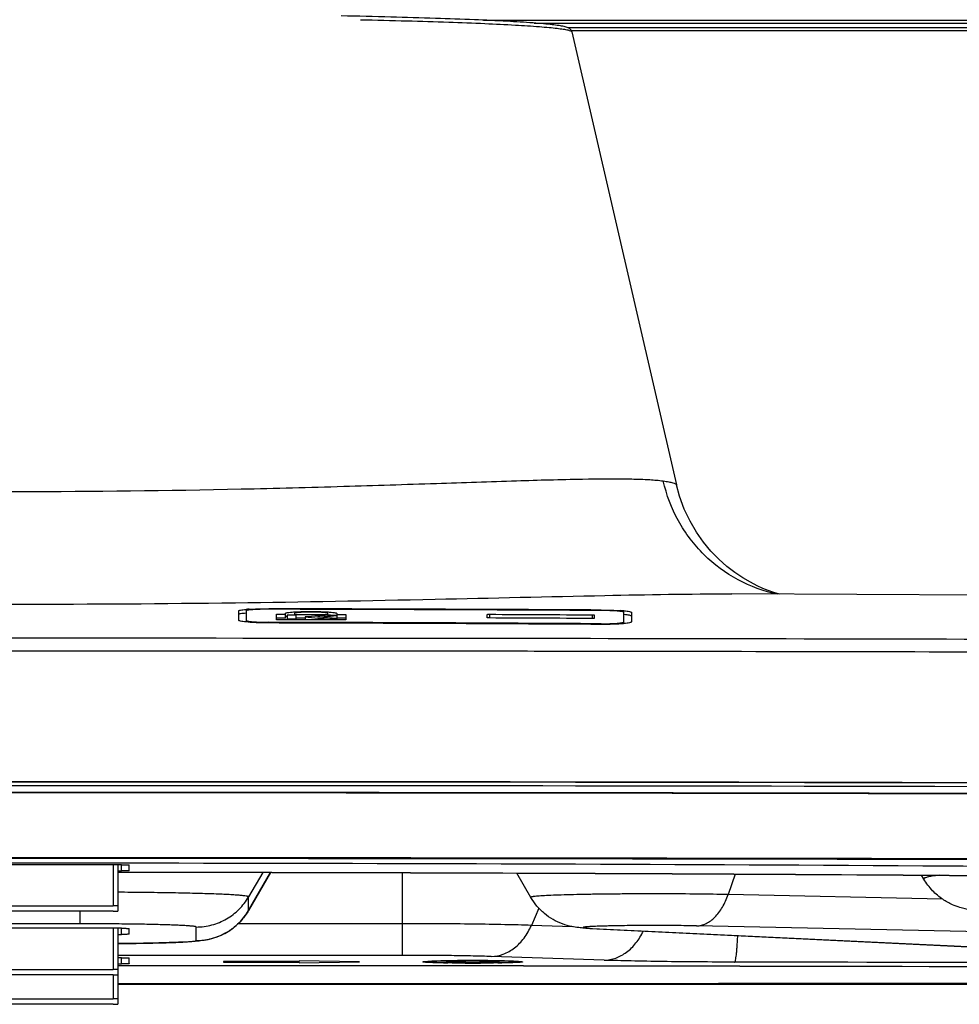
# Model space of a CAD drawing. Units: millimetres. Extents: x 0 to 4000, y 0 to 3000.
# Drawn here: x 3096 to 3158, y 781 to 846 of the extents above; entities that cross this region are included whole.
import ezdxf

# ---------------------------------------------------------------- set-up
doc = ezdxf.new("R2010")
doc.units = ezdxf.units.MM
doc.header["$LTSCALE"] = 220
doc.layers.get('0').update_dxf_attribs({"linetype": 'CONTINUOUS'})
for name, color, linetype in [('3_ALL_AXES', 7, 'CONTINUOUS'), ('6_ALL_SURFS', 7, 'CONTINUOUS'), ('7_ALL_FEATURES', 7, 'CONTINUOUS')]:
    doc.layers.add(name, color=color, linetype=linetype)

msp = doc.modelspace()

# ---------------------------------------------------------------- linework, layer by layer
at = {"color": 7, "linetype": 'Continuous'}
for p, q in [((3122.59, 783.708), (3122.59, 783.67)), ((3124.59, 783.684), (3123.84, 783.684)), ((3123.84, 783.684), (3123.84, 783.656)), ((3123.84, 783.656), (3124.59, 783.656)), ((3124.59, 783.684), (3124.59, 783.656)), ((3126.09, 783.718), (3125.09, 783.718)), ((3125.09, 783.718), (3125.09, 783.621)), ((3125.09, 783.621), (3126.09, 783.621)), ((3126.09, 783.621), (3126.09, 783.718)), ((3127.34, 783.684), (3126.59, 783.684)), ((3126.59, 783.684), (3126.59, 783.656)), ((3126.59, 783.656), (3127.34, 783.656)), ((3127.34, 783.656), (3127.34, 783.684)), ((3128.59, 783.708), (3128.59, 783.67))]:
    msp.add_line(p, q, dxfattribs=at)
for centre, start, end in [((3125.59, 677.532), 89.72733, 90.27267), ((3125.59, 889.807), 269.72733, 270.27267)]:
    msp.add_arc(centre, 106.222, start, end, dxfattribs=at)
for points, knots in [([(3125.085, 783.752), (3124.757, 783.751), (3124.285, 783.746), (3123.689, 783.735), (3123.32, 783.725), (3123.022, 783.714), (3122.819, 783.703), (3122.702, 783.692), (3122.641, 783.686), (3122.612, 783.679), (3122.59, 783.674), (3122.59, 783.67)], [0, 0, 0, 0, 0.393851, 0.566403, 0.71532, 0.836357, 0.925557, 0.957347, 0.980369, 0.994509, 1, 1, 1, 1]), ([(3125.085, 783.587), (3124.757, 783.589), (3124.285, 783.593), (3123.689, 783.604), (3123.32, 783.614), (3123.022, 783.626), (3122.819, 783.637), (3122.702, 783.647), (3122.641, 783.653), (3122.612, 783.66), (3122.59, 783.665), (3122.59, 783.67)], [0, 0, 0, 0, 0.393851, 0.566403, 0.71532, 0.836357, 0.925557, 0.957347, 0.980369, 0.994509, 1, 1, 1, 1]), ([(3124.59, 783.684), (3124.654, 783.684), (3124.771, 783.684), (3124.911, 783.686), (3124.999, 783.69), (3125.049, 783.69), (3125.07, 783.696), (3125.09, 783.694), (3125.09, 783.698)], [0, 0, 0, 0, 0.381716, 0.70638, 0.830608, 0.922817, 0.979859, 1, 1, 1, 1]), ([(3125.023, 783.649), (3124.997, 783.65), (3124.852, 783.655), (3124.708, 783.656), (3124.59, 783.656)], [0, 0, 0, 0, 0.183488, 1, 1, 1, 1]), ([(3125.09, 783.642), (3125.09, 783.648), (3125.054, 783.642), (3125.04, 783.648), (3125.023, 783.649)], [0, 0, 0, 0, 0.259882, 1, 1, 1, 1]), ([(3126.09, 783.698), (3126.09, 783.694), (3126.11, 783.696), (3126.132, 783.69), (3126.181, 783.69), (3126.269, 783.686), (3126.409, 783.684), (3126.526, 783.684), (3126.59, 783.684)], [0, 0, 0, 0, 0.020141, 0.077183, 0.169392, 0.29362, 0.618284, 1, 1, 1, 1]), ([(3126.157, 783.649), (3126.141, 783.648), (3126.126, 783.642), (3126.09, 783.648), (3126.09, 783.642)], [0, 0, 0, 0, 0.740118, 1, 1, 1, 1]), ([(3128.59, 783.67), (3128.59, 783.674), (3128.568, 783.679), (3128.539, 783.686), (3128.479, 783.692), (3128.361, 783.703), (3128.158, 783.714), (3127.86, 783.725), (3127.491, 783.735), (3126.896, 783.746), (3126.424, 783.751), (3126.096, 783.752)], [0, 0, 0, 0, 0.005491, 0.019631, 0.042653, 0.074443, 0.163643, 0.28468, 0.433597, 0.606149, 1, 1, 1, 1]), ([(3128.59, 783.67), (3128.59, 783.665), (3128.568, 783.66), (3128.539, 783.653), (3128.479, 783.647), (3128.361, 783.637), (3128.158, 783.626), (3127.86, 783.614), (3127.491, 783.604), (3126.896, 783.593), (3126.424, 783.589), (3126.096, 783.587)], [0, 0, 0, 0, 0.005491, 0.019631, 0.042653, 0.074443, 0.163643, 0.28468, 0.433597, 0.606149, 1, 1, 1, 1]), ([(3126.59, 783.656), (3126.547, 783.656), (3126.403, 783.655), (3126.258, 783.654), (3126.157, 783.649)], [0, 0, 0, 0, 0.297701, 1, 1, 1, 1])]:
    msp.add_open_spline(points, degree=3, knots=knots, dxfattribs=at)
at = {"layer": '3_ALL_AXES', "color": 7, "linetype": 'Continuous'}
for p, q in [((3110.09, 806.298), (3110.09, 806.925)), ((3110.59, 806.924), (3110.59, 806.181)), ((3112.09, 807.058), (3112.09, 807.024)), ((3113.19, 806.439), (3113.19, 806.759)), ((3113.79, 806.757), (3113.79, 806.643)), ((3115.99, 806.629), (3115.99, 806.751)), ((3116.59, 806.749), (3116.59, 806.323)), ((3134.09, 806.975), (3134.09, 806.941)), ((3135.59, 806.073), (3135.59, 806.828)), ((3136.09, 806.825), (3136.09, 806.188)), ((3112.09, 806.161), (3112.09, 806.116)), ((3112.59, 806.335), (3112.59, 806.692)), ((3112.59, 806.692), (3113.19, 806.691)), ((3113.19, 806.439), (3112.59, 806.441)), ((3113.89, 806.331), (3112.59, 806.335)), ((3113.89, 806.642), (3113.29, 806.644)), ((3113.29, 806.644), (3113.29, 806.333)), ((3113.29, 806.384), (3113.89, 806.383)), ((3113.79, 806.689), (3113.89, 806.689)), ((3113.89, 806.689), (3115.99, 806.683)), ((3113.89, 806.331), (3113.89, 806.642)), ((3114.49, 806.436), (3113.89, 806.437)), ((3114.49, 806.513), (3114.49, 806.33)), ((3116.166, 806.642), (3115.99, 806.629)), ((3116.59, 806.607), (3116.166, 806.642)), ((3116.166, 806.369), (3116.59, 806.404)), ((3116.166, 806.369), (3116.166, 806.325)), ((3116.171, 806.575), (3116.59, 806.607)), ((3116.59, 806.681), (3117.19, 806.679)), ((3117.19, 806.428), (3116.59, 806.43)), ((3117.19, 806.679), (3117.19, 806.321)), ((3126.69, 806.692), (3126.69, 806.448)), ((3133.49, 806.658), (3133.49, 806.413)), ((3134.09, 806.066), (3134.09, 806.02))]:
    msp.add_line(p, q, dxfattribs=at)
for centre, radius, start, end in [((3111.353, 796.71), 10.333, 93.1666, 94.27106), ((3095.797, -6469.453), 7276.529, 89.6984769, 89.8717073), ((3095.796, -6423.664), 7230.707, 89.6965591, 89.8708873), ((3134.755, 796.865), 10.091, 85.187, 86.34496), ((3095.784, -5527.059), 6333.241, 89.653451, 89.8524833), ((3095.784, -5490.463), 6296.6, 89.651432, 89.8516225), ((3077.829, 360.869), 447.217, 85.02788, 85.1888), ((3134.959, 812.625), 6.582, 275.42101, 275.59281)]:
    msp.add_arc(centre, radius, start, end, dxfattribs=at)
for points, knots in [([(3110.09, 806.925), (3110.09, 806.939), (3110.148, 806.96), (3110.232, 806.978), (3110.393, 807), (3110.513, 807.01), (3110.584, 807.015)], [0, 0, 0, 0, 0.079996, 0.273416, 0.582783, 1, 1, 1, 1]), ([(3110.581, 806.764), (3110.511, 806.759), (3110.391, 806.748), (3110.231, 806.727), (3110.147, 806.709), (3110.09, 806.688), (3110.09, 806.674)], [0, 0, 0, 0, 0.417212, 0.726533, 0.919925, 1, 1, 1, 1]), ([(3112.09, 807.024), (3111.898, 807.025), (3111.545, 807.021), (3111.126, 807.005), (3110.86, 806.985), (3110.716, 806.968), (3110.643, 806.952), (3110.59, 806.936), (3110.59, 806.924)], [0, 0, 0, 0, 0.380704, 0.703169, 0.826823, 0.919016, 0.976711, 1, 1, 1, 1]), ([(3110.783, 807.028), (3110.879, 807.033), (3111.314, 807.053), (3111.75, 807.058), (3112.09, 807.058)], [0, 0, 0, 0, 0.220889, 1, 1, 1, 1]), ([(3113.19, 806.759), (3113.19, 806.762), (3113.196, 806.771), (3113.204, 806.775), (3113.209, 806.778)], [0, 0, 0, 0, 0.383203, 1, 1, 1, 1]), ([(3113.209, 806.778), (3113.273, 806.809), (3113.486, 806.826), (3113.69, 806.847), (3113.827, 806.855)], [0, 0, 0, 0, 0.339995, 1, 1, 1, 1]), ([(3115.93, 806.778), (3115.774, 806.812), (3115.492, 806.821), (3115.084, 806.836), (3114.715, 806.836), (3114.367, 806.829), (3114.11, 806.815), (3113.949, 806.8), (3113.865, 806.787), (3113.819, 806.777), (3113.79, 806.765), (3113.79, 806.757)], [0, 0, 0, 0, 0.222892, 0.39035, 0.56937, 0.737934, 0.875478, 0.927283, 0.965678, 0.98975, 1, 1, 1, 1]), ([(3113.827, 806.855), (3113.992, 806.864), (3114.698, 806.887), (3115.405, 806.882), (3115.944, 806.849)], [0, 0, 0, 0, 0.234718, 1, 1, 1, 1]), ([(3115.99, 806.751), (3115.99, 806.754), (3115.974, 806.773), (3115.949, 806.774), (3115.93, 806.778)], [0, 0, 0, 0, 0.115517, 1, 1, 1, 1]), ([(3115.944, 806.849), (3116.035, 806.844), (3116.19, 806.833), (3116.403, 806.81), (3116.51, 806.788), (3116.59, 806.767), (3116.59, 806.749)], [0, 0, 0, 0, 0.413366, 0.725403, 0.921898, 1, 1, 1, 1]), ([(3134.09, 806.975), (3134.208, 806.975), (3134.645, 806.97), (3135.081, 806.956), (3135.398, 806.935)], [0, 0, 0, 0, 0.27114, 1, 1, 1, 1]), ([(3135.59, 806.828), (3135.59, 806.84), (3135.538, 806.857), (3135.464, 806.873), (3135.321, 806.891), (3135.054, 806.914), (3134.635, 806.934), (3134.282, 806.94), (3134.09, 806.941)], [0, 0, 0, 0, 0.023496, 0.081298, 0.173532, 0.297169, 0.619487, 1, 1, 1, 1]), ([(3135.601, 806.92), (3135.671, 806.914), (3135.79, 806.903), (3135.95, 806.88), (3136.034, 806.861), (3136.09, 806.839), (3136.09, 806.825)], [0, 0, 0, 0, 0.416636, 0.725686, 0.919214, 1, 1, 1, 1]), ([(3110.576, 806.182), (3110.507, 806.189), (3110.387, 806.203), (3110.231, 806.232), (3110.143, 806.254), (3110.09, 806.283), (3110.09, 806.298)], [0, 0, 0, 0, 0.41237, 0.719077, 0.913072, 1, 1, 1, 1]), ([(3112.09, 806.116), (3111.948, 806.116), (3111.443, 806.123), (3110.937, 806.144), (3110.576, 806.182)], [0, 0, 0, 0, 0.281531, 1, 1, 1, 1]), ([(3110.59, 806.297), (3110.59, 806.284), (3110.639, 806.261), (3110.717, 806.243), (3110.859, 806.22), (3111.126, 806.192), (3111.544, 806.168), (3111.898, 806.161), (3112.09, 806.161)], [0, 0, 0, 0, 0.02524, 0.083515, 0.175742, 0.299108, 0.620512, 1, 1, 1, 1]), ([(3113.287, 806.549), (3113.278, 806.548), (3113.252, 806.542), (3113.226, 806.535), (3113.209, 806.526)], [0, 0, 0, 0, 0.314849, 1, 1, 1, 1]), ([(3134.09, 806.066), (3134.282, 806.065), (3134.636, 806.069), (3135.054, 806.089), (3135.322, 806.115), (3135.463, 806.137), (3135.541, 806.155), (3135.59, 806.178), (3135.59, 806.191)], [0, 0, 0, 0, 0.379565, 0.700998, 0.824332, 0.916496, 0.974709, 1, 1, 1, 1]), ([(3136.09, 806.574), (3136.09, 806.588), (3136.032, 806.61), (3135.947, 806.629), (3135.784, 806.653), (3135.662, 806.664), (3135.591, 806.67)], [0, 0, 0, 0, 0.080576, 0.274204, 0.583409, 1, 1, 1, 1]), ([(3136.09, 806.188), (3136.09, 806.173), (3136.037, 806.144), (3135.948, 806.122), (3135.79, 806.094), (3135.67, 806.081), (3135.6, 806.074)], [0, 0, 0, 0, 0.087077, 0.280969, 0.587623, 1, 1, 1, 1]), ([(3135.58, 806.072), (3135.477, 806.062), (3134.981, 806.026), (3134.483, 806.018), (3134.09, 806.02)], [0, 0, 0, 0, 0.208809, 1, 1, 1, 1])]:
    msp.add_open_spline(points, degree=3, knots=knots, dxfattribs=at)
for points in [[(3117.19, 806.321), (3116.09, 806.325), (3114.99, 806.328), (3113.89, 806.332)], [(3115.333, 806.579), (3115.052, 806.557), (3114.771, 806.535), (3114.49, 806.513)], [(3114.49, 806.513), (3114.771, 806.49), (3115.052, 806.466), (3115.333, 806.442)], [(3115.99, 806.629), (3115.771, 806.612), (3115.552, 806.595), (3115.333, 806.579)], [(3115.333, 806.442), (3115.61, 806.418), (3115.888, 806.394), (3116.166, 806.369)], [(3115.339, 806.511), (3115.616, 806.533), (3115.894, 806.554), (3116.171, 806.575)]]:
    msp.add_open_spline(points, degree=3, dxfattribs=at)
at = {"layer": '6_ALL_SURFS', "color": 7, "linetype": 'Continuous'}
msp.add_line((3159.356, 807.965), (3142.737, 808.042), dxfattribs=at)
at = {"layer": '7_ALL_FEATURES', "color": 7, "linetype": 'Continuous'}
for p, q in [((3126.296, 846.043), (3527.53, 846.043)), ((3129.647, 845.854), (3527.685, 845.854)), ((3131.875, 845.554), (3527.672, 845.554)), ((3132.111, 845.354), (3529.488, 845.354)), ((3132.143, 845.279), (3139.072, 815.277)), ((3142.737, 808.042), (3142.739, 808.042)), ((3126.546, 806.46), (3126.546, 806.682)), ((3133.634, 806.646), (3133.634, 806.424)), ((3122.59, 804.245), (3121.59, 804.246)), ((3122.592, 804.246), (3121.592, 804.247)), ((3126.59, 804.242), (3122.592, 804.246)), ((3137.593, 804.228), (3133.598, 804.233)), ((3138.59, 804.225), (3137.59, 804.226)), ((3138.592, 804.226), (3137.593, 804.228)), ((3102.84, 790.56), (3101.79, 790.56)), ((3101.79, 790.532), (3102.84, 790.532)), ((3102.841, 790.561), (3101.791, 790.562)), ((3101.791, 790.534), (3102.841, 790.533)), ((3102.34, 790.102), (3088.84, 790.102)), ((3101.79, 790.102), (3101.79, 787.382)), ((3102.09, 790.102), (3102.09, 787.027)), ((3102.34, 789.697), (3102.34, 790.102)), ((3102.84, 789.711), (3102.84, 790.088)), ((3102.09, 789.697), (3102.34, 789.697)), ((3110.743, 787.078), (3112.2, 789.599)), ((3111.682, 789.6), (3110.745, 787.977)), ((3112.198, 789.599), (3110.745, 787.083)), ((3120.927, 784.103), (3120.927, 789.579)), ((3129.437, 787.943), (3128.506, 789.554)), ((3142.965, 789.489), (3142.498, 788.128)), ((3155.465, 789.15), (3155.312, 789.414)), ((3110.745, 787.083), (3110.745, 787.977)), ((3156.688, 787.83), (3142.498, 788.128)), ((3089.39, 787.382), (3101.79, 787.382)), ((3129.969, 787.222), (3129.472, 786.087)), ((3101.79, 787.019), (3089.39, 787.019)), ((3099.59, 786.192), (3099.59, 787.019)), ((3110.743, 787.078), (3110.745, 787.083)), ((3102.34, 785.894), (3088.84, 785.894)), ((3099.59, 786.192), (3091.59, 786.192)), ((3101.79, 785.894), (3101.79, 783.174)), ((3102.09, 785.894), (3102.09, 780.869)), ((3102.34, 785.489), (3102.34, 785.894)), ((3102.84, 785.503), (3102.84, 785.88)), ((3107.281, 785.084), (3107.281, 785.978)), ((3120.927, 786.198), (3110.054, 786.198)), ((3132.208, 785.996), (3129.472, 786.087)), ((3133.335, 785.885), (3159.795, 784.605)), ((3133.528, 785.882), (3159.988, 784.602)), ((3207.148, 784.648), (3140.413, 786.052)), ((3102.09, 785.489), (3102.34, 785.489)), ((3120.927, 784.103), (3102.09, 784.103)), ((3102.34, 783.944), (3102.09, 783.944)), ((3102.34, 783.539), (3102.34, 783.944)), ((3102.84, 783.553), (3102.84, 783.93)), ((3134.287, 783.777), (3126.818, 784.026)), ((3102.09, 783.539), (3102.34, 783.539)), ((3114.09, 783.698), (3109.09, 783.698)), ((3109.09, 783.698), (3109.09, 783.642)), ((3109.09, 783.642), (3114.09, 783.642)), ((3118.09, 783.67), (3114.09, 783.739)), ((3114.09, 783.6), (3114.09, 783.739)), ((3114.09, 783.6), (3118.09, 783.67)), ((3122.29, 783.67), (3122.291, 783.672)), ((3123.822, 783.747), (3123.94, 783.749)), ((3123.94, 783.59), (3123.822, 783.592)), ((3124.57, 783.757), (3124.589, 783.757)), ((3125.09, 783.761), (3125.108, 783.761)), ((3126.072, 783.761), (3126.09, 783.761)), ((3126.591, 783.757), (3126.61, 783.757)), ((3127.24, 783.749), (3127.358, 783.747)), ((3127.358, 783.592), (3127.24, 783.59)), ((3128.889, 783.672), (3128.89, 783.67)), ((3089.39, 783.174), (3101.79, 783.174)), ((3101.79, 782.811), (3089.39, 782.811)), ((3101.79, 782.811), (3101.79, 781.224)), ((3089.39, 781.224), (3101.79, 781.224)), ((3101.79, 780.861), (3089.39, 780.861))]:
    msp.add_line(p, q, dxfattribs=at)
msp.add_lwpolyline([(3145.923, 808.027), (3145.743, 808.077), (3145.469, 808.162), (3145.155, 808.273), (3144.807, 808.411), (3144.417, 808.586), (3143.97, 808.813), (3143.476, 809.1), (3142.95, 809.452), (3142.413, 809.865), (3141.881, 810.338), (3141.362, 810.874), (3140.865, 811.472), (3140.399, 812.135), (3139.974, 812.861), (3139.598, 813.652), (3139.284, 814.506), (3139.072, 815.277)], dxfattribs=at)
for centre, radius, start, end in [((3095.558, -26844.403), 27648.663, 89.9460518, 90.173629), ((3133.48, 788.882), 3, 267.23219, 270.92357), ((3125.545, 675.881), 107.881, 90.24196, 90.50772), ((3125.59, 666.366), 117.396, 89.76472, 90.23528), ((3125.622, 673.891), 109.871, 89.49469, 89.75563)]:
    msp.add_arc(centre, radius, start, end, dxfattribs=at)
for points, knots in [([(3132.143, 845.279), (3132.126, 845.355), (3132.049, 845.468), (3131.861, 845.569), (3131.618, 845.632), (3131.267, 845.693), (3130.809, 845.751), (3130.237, 845.807), (3129.243, 845.888), (3127.717, 845.98), (3125.562, 846.08), (3122.997, 846.172), (3120.056, 846.256), (3117.973, 846.303), (3116.876, 846.325)], [0, 0, 0, 0, 0.015143, 0.024126, 0.041141, 0.063711, 0.093467, 0.130736, 0.175549, 0.287426, 0.427844, 0.594973, 0.786561, 1, 1, 1, 1]), ([(3118.156, 846.076), (3119.183, 846.053), (3121.131, 846.006), (3123.878, 845.923), (3126.269, 845.832), (3128.272, 845.735), (3129.688, 845.645), (3130.608, 845.567), (3131.135, 845.513), (3131.547, 845.459), (3131.855, 845.405), (3132.033, 845.356), (3132.136, 845.309), (3132.143, 845.279)], [0, 0, 0, 0, 0.219607, 0.416196, 0.587299, 0.730769, 0.844824, 0.890372, 0.92808, 0.957854, 0.979643, 0.993506, 1, 1, 1, 1]), ([(3052.974, 815.524), (3053.271, 815.567), (3053.969, 815.624), (3055.757, 815.685), (3058.696, 815.655), (3063.007, 815.535), (3068.274, 815.354), (3074.35, 815.155), (3083.546, 814.913), (3095.59, 814.772), (3107.635, 814.913), (3116.83, 815.155), (3122.907, 815.354), (3128.174, 815.535), (3132.484, 815.655), (3135.424, 815.685), (3137.211, 815.624), (3137.909, 815.567), (3138.206, 815.524)], [0, 0, 0, 0, 0.01056, 0.024616, 0.062918, 0.113959, 0.17635, 0.248343, 0.327875, 0.5, 0.672125, 0.751657, 0.82365, 0.886041, 0.937082, 0.975384, 0.98944, 1, 1, 1, 1]), ([(3145.775, 808.026), (3144.865, 808.212), (3143.086, 808.856), (3140.808, 810.545), (3139.091, 812.819), (3138.414, 814.605), (3138.206, 815.524)], [0, 0, 0, 0, 0.248265, 0.497457, 0.748032, 1, 1, 1, 1]), ([(3138.206, 815.524), (3138.329, 815.507), (3138.541, 815.474), (3138.813, 815.414), (3138.978, 815.362), (3139.066, 815.307), (3139.072, 815.277)], [0, 0, 0, 0, 0.406744, 0.706321, 0.900578, 1, 1, 1, 1]), ([(3048.443, 808.042), (3051.241, 808.052), (3057.784, 807.927), (3068.738, 807.666), (3081.656, 807.427), (3095.59, 807.334), (3109.525, 807.427), (3122.442, 807.666), (3133.396, 807.927), (3139.939, 808.052), (3142.737, 808.042)], [0, 0, 0, 0, 0.089008, 0.208155, 0.348575, 0.5, 0.651426, 0.791845, 0.910992, 1, 1, 1, 1]), ([(3126.546, 806.682), (3126.546, 806.686), (3126.568, 806.686), (3126.606, 806.694), (3126.656, 806.692), (3126.69, 806.692)], [0, 0, 0, 0, 0.08061, 0.296358, 1, 1, 1, 1]), ([(3126.69, 806.448), (3126.656, 806.448), (3126.606, 806.448), (3126.567, 806.456), (3126.546, 806.456), (3126.546, 806.46)], [0, 0, 0, 0, 0.702765, 0.918489, 1, 1, 1, 1]), ([(3133.49, 806.658), (3133.524, 806.658), (3133.574, 806.659), (3133.613, 806.651), (3133.634, 806.65), (3133.634, 806.646)], [0, 0, 0, 0, 0.703306, 0.919104, 1, 1, 1, 1]), ([(3133.634, 806.424), (3133.634, 806.42), (3133.613, 806.419), (3133.574, 806.412), (3133.524, 806.413), (3133.49, 806.413)], [0, 0, 0, 0, 0.081308, 0.296956, 1, 1, 1, 1]), ([(3171.097, 805.001), (3158.527, 805.035), (3108.19, 805.138), (3057.852, 805.104), (3020.085, 805.001)], [0, 0, 0, 0, 0.249719, 1, 1, 1, 1]), ([(3179.408, 804.133), (3176.012, 804.143), (3162.407, 804.182), (3148.802, 804.21), (3138.592, 804.226)], [0, 0, 0, 0, 0.249597, 1, 1, 1, 1]), ([(3175.097, 790.451), (3169.088, 790.468), (3145.003, 790.528), (3120.918, 790.557), (3102.841, 790.561)], [0, 0, 0, 0, 0.249473, 1, 1, 1, 1]), ([(3102.841, 790.533), (3108.872, 790.532), (3132.957, 790.518), (3157.043, 790.474), (3175.097, 790.423)], [0, 0, 0, 0, 0.2504, 1, 1, 1, 1]), ([(3102.34, 790.102), (3102.373, 790.102), (3102.436, 790.102), (3102.529, 790.101), (3102.614, 790.1), (3102.689, 790.098), (3102.744, 790.096), (3102.78, 790.094), (3102.801, 790.093), (3102.817, 790.092), (3102.829, 790.091), (3102.835, 790.09), (3102.84, 790.089), (3102.84, 790.088)], [0, 0, 0, 0, 0.194801, 0.382121, 0.55477, 0.706121, 0.83037, 0.880801, 0.92277, 0.955882, 0.979839, 0.99447, 1, 1, 1, 1]), ([(3172.505, 789.893), (3166.801, 789.94), (3143.58, 790.107), (3120.358, 790.187), (3102.84, 790.2)], [0, 0, 0, 0, 0.245636, 1, 1, 1, 1]), ([(3102.09, 789.614), (3123.841, 789.598), (3155.942, 789.462), (3197.802, 789.034), (3217.912, 788.741), (3227.672, 788.574)], [0, 0, 0, 0, 0.519567, 0.766823, 1, 1, 1, 1]), ([(3102.09, 789.612), (3123.842, 789.597), (3155.945, 789.46), (3197.805, 789.032), (3217.913, 788.739), (3227.671, 788.572)], [0, 0, 0, 0, 0.519613, 0.766862, 1, 1, 1, 1]), ([(3102.84, 789.711), (3102.84, 789.71), (3102.835, 789.709), (3102.829, 789.708), (3102.817, 789.707), (3102.801, 789.705), (3102.78, 789.704), (3102.744, 789.702), (3102.689, 789.701), (3102.614, 789.699), (3102.529, 789.698), (3102.436, 789.697), (3102.373, 789.697), (3102.34, 789.697)], [0, 0, 0, 0, 0.00553, 0.020161, 0.044118, 0.07723, 0.119199, 0.16963, 0.293879, 0.44523, 0.617879, 0.805199, 1, 1, 1, 1]), ([(3156.467, 789.406), (3156.311, 789.388), (3156.048, 789.353), (3155.748, 789.3), (3155.581, 789.252), (3155.513, 789.224), (3155.478, 789.2), (3155.463, 789.184), (3155.458, 789.166), (3155.462, 789.154), (3155.465, 789.15)], [0, 0, 0, 0, 0.438173, 0.74534, 0.850175, 0.923472, 0.94915, 0.968653, 0.984249, 1, 1, 1, 1]), ([(3172.255, 786.415), (3171.218, 786.437), (3169.255, 786.483), (3166.49, 786.566), (3164.092, 786.657), (3162.083, 786.756), (3160.655, 786.85), (3159.702, 786.936), (3159.097, 787.006), (3158.484, 787.1), (3157.899, 787.24), (3157.285, 787.471), (3156.655, 787.82), (3155.995, 788.377), (3155.624, 788.874), (3155.465, 789.15)], [0, 0, 0, 0, 0.177255, 0.335499, 0.472707, 0.587427, 0.679272, 0.717173, 0.750917, 0.783312, 0.823235, 0.853427, 0.895136, 0.945622, 1, 1, 1, 1]), ([(3110.745, 787.977), (3110.745, 787.982), (3110.73, 787.995), (3110.7, 788.005), (3110.65, 788.018), (3110.546, 788.037), (3110.367, 788.059), (3110.096, 788.083), (3109.751, 788.106), (3109.334, 788.129), (3108.848, 788.151), (3108.297, 788.172), (3107.684, 788.192), (3106.757, 788.217), (3105.481, 788.243), (3103.834, 788.267), (3102.685, 788.277), (3102.09, 788.28)], [0, 0, 0, 0, 0.001888, 0.005611, 0.011473, 0.019533, 0.042264, 0.073728, 0.113729, 0.161996, 0.218197, 0.281938, 0.352773, 0.430203, 0.602626, 0.794358, 1, 1, 1, 1]), ([(3107.281, 785.978), (3107.629, 785.978), (3108.328, 786.07), (3109.304, 786.474), (3110.141, 787.116), (3110.571, 787.676), (3110.745, 787.977)], [0, 0, 0, 0, 0.250027, 0.500041, 0.750033, 1, 1, 1, 1]), ([(3142.498, 788.128), (3141.837, 788.142), (3140.438, 788.163), (3138.661, 788.174), (3137.169, 788.175), (3136.048, 788.171), (3134.957, 788.163), (3133.917, 788.151), (3132.948, 788.135), (3132.07, 788.115), (3131.298, 788.093), (3130.649, 788.067), (3130.191, 788.044), (3129.895, 788.023), (3129.748, 788.01), (3129.65, 787.999), (3129.59, 787.991), (3129.54, 787.983), (3129.501, 787.976), (3129.47, 787.968), (3129.45, 787.96), (3129.436, 787.954), (3129.435, 787.945), (3129.437, 787.943)], [0, 0, 0, 0, 0.151698, 0.320679, 0.407593, 0.493878, 0.577858, 0.657902, 0.732456, 0.800071, 0.859438, 0.909405, 0.949008, 0.964679, 0.977495, 0.982814, 0.987399, 0.991249, 0.994361, 0.996739, 0.998398, 0.999392, 1, 1, 1, 1]), ([(3133.335, 785.885), (3133.21, 785.891), (3132.966, 785.905), (3132.567, 785.938), (3132.083, 786.009), (3131.504, 786.173), (3130.891, 786.461), (3130.319, 786.861), (3129.822, 787.357), (3129.553, 787.741), (3129.437, 787.943)], [0, 0, 0, 0, 0.080732, 0.15858, 0.259984, 0.397977, 0.546853, 0.697558, 0.848704, 1, 1, 1, 1]), ([(3140.413, 786.052), (3140.519, 786.056), (3140.734, 786.088), (3141.162, 786.248), (3141.669, 786.632), (3142.16, 787.3), (3142.398, 787.837), (3142.498, 788.128)], [0, 0, 0, 0, 0.102067, 0.207826, 0.438338, 0.702646, 1, 1, 1, 1]), ([(3102.09, 787.373), (3102.09, 787.381), (3102.043, 787.37), (3101.997, 787.384), (3101.897, 787.38), (3101.828, 787.382), (3101.79, 787.382)], [0, 0, 0, 0, 0.076961, 0.293443, 0.618189, 1, 1, 1, 1]), ([(3101.79, 787.019), (3101.828, 787.019), (3101.897, 787.021), (3101.997, 787.017), (3102.043, 787.03), (3102.09, 787.02), (3102.09, 787.027)], [0, 0, 0, 0, 0.381811, 0.706557, 0.923039, 1, 1, 1, 1]), ([(3110.743, 787.078), (3110.613, 786.853), (3110.309, 786.428), (3109.741, 785.894), (3109.097, 785.487), (3108.456, 785.232), (3107.909, 785.107), (3107.481, 785.051), (3107.116, 785.019), (3106.59, 784.985), (3105.815, 784.952), (3104.259, 784.906), (3102.993, 784.888), (3102.091, 784.879)], [0, 0, 0, 0, 0.083104, 0.165933, 0.247807, 0.325129, 0.385321, 0.426722, 0.463332, 0.502285, 0.595447, 0.711307, 1, 1, 1, 1]), ([(3107.281, 785.084), (3107.629, 785.084), (3108.328, 785.176), (3109.304, 785.58), (3110.141, 786.222), (3110.571, 786.782), (3110.745, 787.083)], [0, 0, 0, 0, 0.250027, 0.500041, 0.750033, 1, 1, 1, 1]), ([(3107.281, 785.978), (3107.281, 785.982), (3107.266, 785.993), (3107.239, 786), (3107.191, 786.011), (3107.127, 786.021), (3107.044, 786.031), (3106.899, 786.045), (3106.673, 786.062), (3106.351, 786.081), (3105.964, 786.098), (3105.516, 786.115), (3105.011, 786.131), (3104.453, 786.145), (3103.622, 786.162), (3102.496, 786.178), (3101.071, 786.19), (3100.09, 786.192), (3099.59, 786.192)], [0, 0, 0, 0, 0.001821, 0.005676, 0.011826, 0.020311, 0.03113, 0.044266, 0.077373, 0.119335, 0.169758, 0.228162, 0.293989, 0.366606, 0.445317, 0.617938, 0.80523, 1, 1, 1, 1]), ([(3102.34, 785.894), (3102.373, 785.894), (3102.436, 785.894), (3102.529, 785.893), (3102.614, 785.892), (3102.689, 785.89), (3102.744, 785.888), (3102.78, 785.887), (3102.801, 785.885), (3102.817, 785.884), (3102.829, 785.883), (3102.835, 785.882), (3102.84, 785.881), (3102.84, 785.88)], [0, 0, 0, 0, 0.194801, 0.382121, 0.55477, 0.706121, 0.83037, 0.880801, 0.92277, 0.955882, 0.979839, 0.99447, 1, 1, 1, 1]), ([(3129.472, 786.087), (3128.887, 786.107), (3127.611, 786.139), (3124.762, 786.186), (3122.498, 786.198), (3120.927, 786.198)], [0, 0, 0, 0, 0.205367, 0.448366, 1, 1, 1, 1]), ([(3126.818, 784.026), (3127.088, 784.032), (3127.641, 784.143), (3128.393, 784.577), (3129.029, 785.241), (3129.342, 785.791), (3129.472, 786.087)], [0, 0, 0, 0, 0.228542, 0.468509, 0.725503, 1, 1, 1, 1]), ([(3140.413, 786.052), (3139.956, 786.062), (3139.246, 786.071), (3138.279, 786.078), (3137.512, 786.079), (3136.746, 786.077), (3136.004, 786.071), (3135.305, 786.062), (3134.759, 786.052), (3134.358, 786.043), (3134.089, 786.035), (3133.844, 786.026), (3133.625, 786.018), (3133.433, 786.008), (3133.269, 785.999), (3133.151, 785.99), (3133.072, 785.983), (3133.024, 785.978), (3132.984, 785.972), (3132.952, 785.967), (3132.928, 785.962), (3132.912, 785.957), (3132.904, 785.953), (3132.901, 785.951), (3132.899, 785.948), (3132.9, 785.944), (3132.904, 785.942), (3132.912, 785.938), (3132.927, 785.933), (3132.951, 785.928), (3132.998, 785.92), (3133.078, 785.911), (3133.196, 785.901), (3133.285, 785.895), (3133.335, 785.892)], [0, 0, 0, 0, 0.172318, 0.267183, 0.364436, 0.461418, 0.555474, 0.644031, 0.724668, 0.761317, 0.79518, 0.826026, 0.853643, 0.877844, 0.898465, 0.915369, 0.922391, 0.928446, 0.933525, 0.937622, 0.940739, 0.942887, 0.943613, 0.944129, 0.944496, 0.944856, 0.945358, 0.946066, 0.948177, 0.951255, 0.955314, 0.966369, 0.981295, 1, 1, 1, 1]), ([(3133.335, 785.892), (3133.35, 785.891), (3133.414, 785.888), (3133.479, 785.884), (3133.528, 785.882)], [0, 0, 0, 0, 0.233823, 1, 1, 1, 1]), ([(3102.84, 785.503), (3102.84, 785.502), (3102.835, 785.501), (3102.829, 785.5), (3102.817, 785.499), (3102.801, 785.498), (3102.78, 785.496), (3102.744, 785.495), (3102.689, 785.493), (3102.614, 785.491), (3102.529, 785.49), (3102.436, 785.489), (3102.373, 785.489), (3102.34, 785.489)], [0, 0, 0, 0, 0.00553, 0.020161, 0.044118, 0.07723, 0.119199, 0.16963, 0.293879, 0.44523, 0.617879, 0.805199, 1, 1, 1, 1]), ([(3134.287, 783.777), (3134.547, 783.783), (3135.08, 783.887), (3135.81, 784.292), (3136.435, 784.915), (3136.751, 785.433), (3136.884, 785.713)], [0, 0, 0, 0, 0.229441, 0.469701, 0.726273, 1, 1, 1, 1]), ([(3142.929, 783.655), (3142.935, 783.658), (3142.947, 783.671), (3142.97, 783.717), (3142.994, 783.81), (3143.022, 783.96), (3143.049, 784.163), (3143.074, 784.413), (3143.098, 784.71), (3143.119, 785.047), (3143.131, 785.285), (3143.137, 785.411)], [0, 0, 0, 0, 0.011452, 0.029132, 0.086, 0.172309, 0.287358, 0.429737, 0.597554, 0.788519, 1, 1, 1, 1]), ([(3102.09, 784.881), (3102.455, 784.885), (3103.154, 784.893), (3104.153, 784.91), (3104.92, 784.929), (3105.474, 784.946), (3105.838, 784.959), (3106.164, 784.972), (3106.451, 784.987), (3106.697, 785.002), (3106.9, 785.017), (3107.059, 785.032), (3107.174, 785.047), (3107.242, 785.062), (3107.273, 785.073), (3107.281, 785.081), (3107.281, 785.084)], [0, 0, 0, 0, 0.20999, 0.403447, 0.575742, 0.652645, 0.722758, 0.785664, 0.840988, 0.888403, 0.927632, 0.958455, 0.980716, 0.994366, 0.998055, 1, 1, 1, 1]), ([(3102.34, 783.944), (3102.373, 783.944), (3102.436, 783.943), (3102.529, 783.943), (3102.614, 783.941), (3102.689, 783.94), (3102.744, 783.938), (3102.78, 783.936), (3102.801, 783.935), (3102.817, 783.934), (3102.829, 783.933), (3102.835, 783.931), (3102.84, 783.931), (3102.84, 783.93)], [0, 0, 0, 0, 0.194801, 0.382121, 0.55477, 0.706121, 0.83037, 0.880801, 0.92277, 0.955882, 0.979839, 0.99447, 1, 1, 1, 1]), ([(3126.818, 784.026), (3126.415, 784.039), (3125.535, 784.062), (3123.571, 784.094), (3122.01, 784.103), (3120.927, 784.103)], [0, 0, 0, 0, 0.205367, 0.448366, 1, 1, 1, 1]), ([(3102.09, 783.44), (3140.291, 783.431), (3215.692, 783.248), (3291.092, 782.728), (3328.291, 782.379)], [0, 0, 0, 0, 0.506632, 1, 1, 1, 1]), ([(3102.09, 783.439), (3140.291, 783.43), (3215.693, 783.247), (3291.093, 782.727), (3328.291, 782.378)], [0, 0, 0, 0, 0.506634, 1, 1, 1, 1]), ([(3102.84, 783.553), (3102.84, 783.552), (3102.835, 783.551), (3102.829, 783.55), (3102.817, 783.548), (3102.801, 783.547), (3102.78, 783.546), (3102.744, 783.544), (3102.689, 783.543), (3102.614, 783.541), (3102.529, 783.54), (3102.436, 783.539), (3102.373, 783.539), (3102.34, 783.539)], [0, 0, 0, 0, 0.00553, 0.020161, 0.044118, 0.07723, 0.119199, 0.16963, 0.293879, 0.44523, 0.617879, 0.805199, 1, 1, 1, 1]), ([(3122.522, 783.636), (3122.488, 783.638), (3122.43, 783.643), (3122.364, 783.65), (3122.325, 783.656), (3122.307, 783.66), (3122.296, 783.664), (3122.29, 783.668), (3122.29, 783.67)], [0, 0, 0, 0, 0.427671, 0.736941, 0.846511, 0.925992, 0.975959, 1, 1, 1, 1]), ([(3122.291, 783.672), (3122.293, 783.674), (3122.3, 783.677), (3122.322, 783.683), (3122.366, 783.69), (3122.436, 783.697), (3122.49, 783.701), (3122.522, 783.704)], [0, 0, 0, 0, 0.035155, 0.09515, 0.293084, 0.595279, 1, 1, 1, 1]), ([(3122.522, 783.704), (3122.535, 783.704), (3122.594, 783.708), (3122.653, 783.712), (3122.698, 783.714)], [0, 0, 0, 0, 0.224947, 1, 1, 1, 1]), ([(3122.698, 783.625), (3122.682, 783.626), (3122.623, 783.629), (3122.565, 783.633), (3122.522, 783.636)], [0, 0, 0, 0, 0.274815, 1, 1, 1, 1]), ([(3122.698, 783.714), (3122.86, 783.722), (3123.235, 783.735), (3123.609, 783.744), (3123.822, 783.747)], [0, 0, 0, 0, 0.432852, 1, 1, 1, 1]), ([(3123.822, 783.592), (3123.609, 783.596), (3123.235, 783.604), (3122.86, 783.617), (3122.698, 783.625)], [0, 0, 0, 0, 0.567148, 1, 1, 1, 1]), ([(3123.94, 783.749), (3123.991, 783.75), (3124.201, 783.753), (3124.411, 783.756), (3124.57, 783.757)], [0, 0, 0, 0, 0.240918, 1, 1, 1, 1]), ([(3126.61, 783.757), (3126.664, 783.757), (3126.874, 783.755), (3127.084, 783.752), (3127.24, 783.749)], [0, 0, 0, 0, 0.258397, 1, 1, 1, 1]), ([(3127.358, 783.747), (3127.571, 783.744), (3127.945, 783.735), (3128.32, 783.722), (3128.482, 783.714)], [0, 0, 0, 0, 0.567148, 1, 1, 1, 1]), ([(3128.482, 783.625), (3128.32, 783.617), (3127.945, 783.604), (3127.571, 783.596), (3127.358, 783.592)], [0, 0, 0, 0, 0.432852, 1, 1, 1, 1]), ([(3128.482, 783.714), (3128.498, 783.713), (3128.557, 783.71), (3128.616, 783.707), (3128.658, 783.704)], [0, 0, 0, 0, 0.274815, 1, 1, 1, 1]), ([(3128.658, 783.636), (3128.645, 783.635), (3128.586, 783.631), (3128.528, 783.628), (3128.482, 783.625)], [0, 0, 0, 0, 0.224947, 1, 1, 1, 1]), ([(3128.658, 783.704), (3128.69, 783.701), (3128.745, 783.697), (3128.815, 783.69), (3128.858, 783.683), (3128.88, 783.677), (3128.887, 783.674), (3128.889, 783.672)], [0, 0, 0, 0, 0.404721, 0.706916, 0.90485, 0.964845, 1, 1, 1, 1]), ([(3128.89, 783.67), (3128.89, 783.668), (3128.884, 783.664), (3128.874, 783.66), (3128.855, 783.656), (3128.816, 783.65), (3128.75, 783.643), (3128.692, 783.638), (3128.658, 783.636)], [0, 0, 0, 0, 0.024041, 0.074008, 0.153489, 0.263059, 0.572329, 1, 1, 1, 1]), ([(3142.929, 783.655), (3141.339, 783.658), (3139.052, 783.674), (3136.171, 783.724), (3134.881, 783.758), (3134.287, 783.777)], [0, 0, 0, 0, 0.551787, 0.793896, 1, 1, 1, 1]), ([(3301.553, 782.881), (3275.368, 783.093), (3222.494, 783.433), (3169.618, 783.607), (3142.929, 783.655)], [0, 0, 0, 0, 0.495233, 1, 1, 1, 1]), ([(3102.09, 783.166), (3102.09, 783.173), (3102.043, 783.163), (3101.997, 783.176), (3101.897, 783.172), (3101.828, 783.174), (3101.79, 783.174)], [0, 0, 0, 0, 0.076961, 0.293443, 0.618189, 1, 1, 1, 1]), ([(3101.79, 782.811), (3101.828, 782.811), (3101.897, 782.813), (3101.997, 782.809), (3102.043, 782.823), (3102.09, 782.812), (3102.09, 782.819)], [0, 0, 0, 0, 0.381811, 0.706557, 0.923039, 1, 1, 1, 1]), ([(3328.292, 782.373), (3309.45, 782.348), (3234.05, 782.262), (3158.649, 782.223), (3102.09, 782.221)], [0, 0, 0, 0, 0.249883, 1, 1, 1, 1]), ([(3102.09, 782.193), (3120.947, 782.194), (3196.347, 782.209), (3271.748, 782.271), (3328.292, 782.345)], [0, 0, 0, 0, 0.250085, 1, 1, 1, 1]), ([(3102.09, 781.215), (3102.09, 781.223), (3102.043, 781.212), (3101.997, 781.226), (3101.897, 781.222), (3101.828, 781.224), (3101.79, 781.224)], [0, 0, 0, 0, 0.076961, 0.293443, 0.618189, 1, 1, 1, 1]), ([(3101.79, 780.861), (3101.828, 780.861), (3101.897, 780.863), (3101.997, 780.858), (3102.043, 780.872), (3102.09, 780.861), (3102.09, 780.869)], [0, 0, 0, 0, 0.381811, 0.706557, 0.923039, 1, 1, 1, 1])]:
    msp.add_open_spline(points, degree=3, knots=knots, dxfattribs=at)
for points in [[(3126.69, 806.692), (3128.957, 806.682), (3131.223, 806.671), (3133.49, 806.658)], [(3133.49, 806.413), (3131.223, 806.426), (3128.957, 806.437), (3126.69, 806.448)], [(3133.598, 804.233), (3131.262, 804.237), (3128.926, 804.24), (3126.59, 804.242)], [(2818.503, 794.222), (2910.861, 795.175), (3095.59, 796.036), (3280.319, 795.175), (3372.678, 794.222)], [(3372.643, 794.22), (3280.296, 795.172), (3095.59, 796.033), (2910.884, 795.172), (2818.537, 794.22)], [(3372.632, 793.958), (3280.289, 794.91), (3095.59, 795.771), (2910.892, 794.91), (2818.548, 793.958)], [(3372.46, 793.506), (3280.174, 794.458), (3095.59, 795.318), (2911.006, 794.458), (2818.72, 793.506)], [(3372.145, 793.482), (3279.964, 794.433), (3095.59, 795.292), (2911.217, 794.433), (2819.036, 793.482)], [(3101.791, 790.562), (3097.657, 790.562), (3093.523, 790.562), (3089.39, 790.562)], [(3089.39, 790.534), (3093.523, 790.534), (3097.657, 790.534), (3101.791, 790.534)], [(3102.84, 790.2), (3098.007, 790.203), (3093.173, 790.203), (3088.34, 790.2)]]:
    msp.add_open_spline(points, degree=3, dxfattribs=at)

doc.saveas('drawing.dxf')
